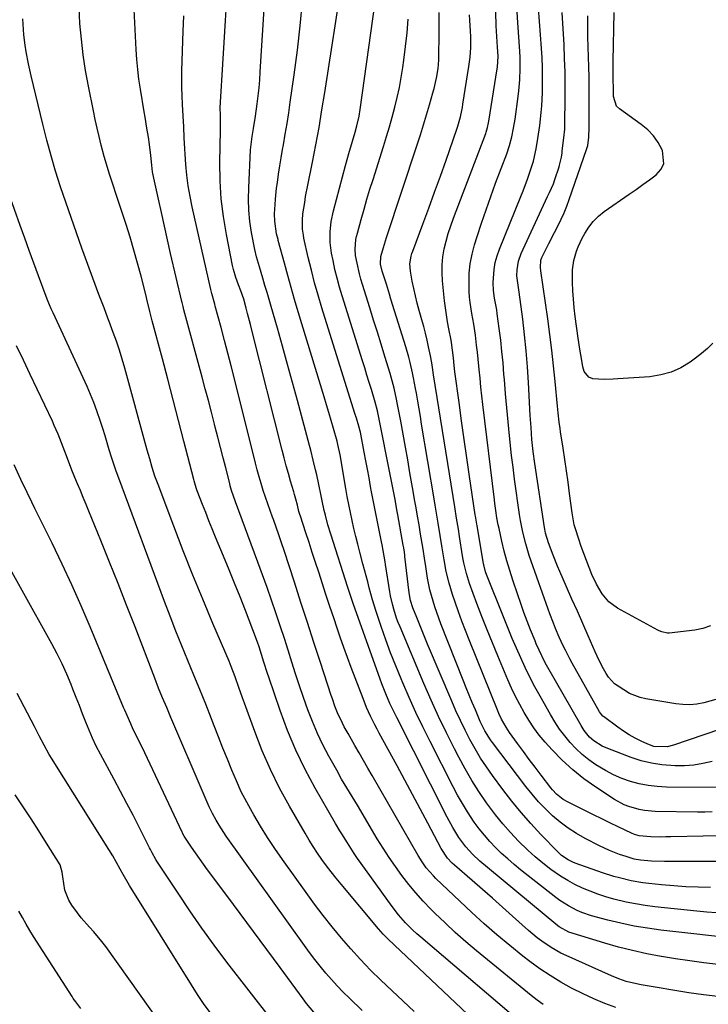
# Model space of a CAD drawing. Units: inches. Extents: x 1889978 to 1895342, y 453771 to 459060.
# Drawn here: x 1890465 to 1890718, y 457914 to 458276 of the extents above; entities that cross this region are included whole.
import ezdxf

# ---------------------------------------------------------------- set-up
doc = ezdxf.new("R2010")
doc.units = ezdxf.units.IN
doc.header["$MEASUREMENT"] = 0
doc.layers.add('7', color=7, linetype='Continuous')
doc.layers.add('8', color=7, linetype='Continuous')

msp = doc.modelspace()

# ---------------------------------------------------------------- linework, layer by layer
at = {"layer": '7', "color": 18}
for points in [[(1890721.66, 457928.92, 1794), (1890716.45, 457929.57, 1794), (1890711.25, 457930.28, 1794), (1890706.06, 457931.07, 1794), (1890700.87, 457931.91, 1794), (1890700.73, 457931.94, 1794), (1890695.5, 457932.93, 1794), (1890690.31, 457934.06, 1794), (1890685.16, 457935.38, 1794), (1890680.05, 457936.85, 1794), (1890666.94, 457940.88, 1794), (1890663.29, 457942.83, 1794), (1890662.83, 457943.2, 1794), (1890637.08, 457964.52, 1794), (1890634.29, 457966.94, 1794), (1890631.61, 457969.47, 1794), (1890629.13, 457972.19, 1794), (1890626.59, 457975.62, 1794), (1890624.3, 457979.24, 1794), (1890622.25, 457983, 1794), (1890603.73, 458019.59, 1794), (1890602.88, 458021.32, 1794), (1890601.25, 458024.81, 1794), (1890599.73, 458028.35, 1794), (1890598.33, 458031.94, 1794), (1890597.66, 458033.75, 1794), (1890587.76, 458061.49, 1794), (1890587.5, 458062.22, 1794), (1890586.5, 458065.15, 1794), (1890586.02, 458066.63, 1794), (1890585.79, 458067.37, 1794), (1890579.58, 458086.87, 1794), (1890578.53, 458090.35, 1794), (1890577.61, 458093.86, 1794), (1890577.19, 458095.63, 1794), (1890576.4, 458099.18, 1794), (1890576.03, 458100.96, 1794), (1890575.17, 458105.16, 1794), (1890574.4, 458108.76, 1794), (1890573.99, 458110.56, 1794), (1890573.1, 458114.13, 1794), (1890572.18, 458117.7, 1794), (1890571.71, 458119.48, 1794), (1890567.29, 458136.01, 1794), (1890565.5, 458142.64, 1794), (1890563.68, 458149.26, 1794), (1890561.83, 458155.88, 1794), (1890559.96, 458162.48, 1794), (1890557.65, 458170.53, 1794), (1890556.91, 458173.11, 1794), (1890556.16, 458175.68, 1794), (1890555.4, 458178.26, 1794), (1890554.63, 458180.83, 1794), (1890553.36, 458185.06, 1794), (1890552.27, 458188.67, 1794), (1890551.64, 458191.42, 1794), (1890550.51, 458197.68, 1794), (1890549.92, 458201.74, 1794), (1890549.52, 458205.81, 1794), (1890549.4, 458209.91, 1794), (1890549.46, 458214.01, 1794), (1890550.16, 458227.97, 1794), (1890550.22, 458228.96, 1794), (1890550.72, 458232.89, 1794), (1890551.22, 458235.82, 1794), (1890551.97, 458240.36, 1794), (1890552.57, 458244.9, 1794), (1890552.92, 458247.82, 1794), (1890553.23, 458250.75, 1794), (1890553.48, 458253.69, 1794), (1890553.69, 458256.63, 1794), (1890556.67, 458304.88, 1794)], [(1890721.13, 457947.92, 1798), (1890717.48, 457948.18, 1798), (1890713.84, 457948.52, 1798), (1890698.49, 457950.16, 1798), (1890694.93, 457950.61, 1798), (1890691.39, 457951.17, 1798), (1890687.88, 457951.88, 1798), (1890683.35, 457952.96, 1798), (1890680.42, 457953.79, 1798), (1890677.53, 457954.73, 1798), (1890674.68, 457955.82, 1798), (1890671.88, 457957.01, 1798), (1890669.14, 457958.36, 1798), (1890666.47, 457959.81, 1798), (1890663.89, 457961.42, 1798), (1890660.34, 457963.88, 1798), (1890657.41, 457966.12, 1798), (1890654.56, 457968.45, 1798), (1890651.83, 457970.92, 1798), (1890648.39, 457974.29, 1798), (1890645.47, 457977.39, 1798), (1890642.66, 457980.58, 1798), (1890640.01, 457983.89, 1798), (1890637.46, 457987.29, 1798), (1890636.69, 457988.36, 1798), (1890633.93, 457992.42, 1798), (1890631.29, 457996.56, 1798), (1890628.83, 458000.8, 1798), (1890626.49, 458005.12, 1798), (1890624.95, 458008.14, 1798), (1890621.99, 458014.05, 1798), (1890619.13, 458020.01, 1798), (1890616.4, 458026.02, 1798), (1890613.75, 458032.08, 1798), (1890604.96, 458052.86, 1798), (1890604.31, 458054.47, 1798), (1890603.7, 458056.1, 1798), (1890602.65, 458059.41, 1798), (1890602.15, 458061.28, 1798), (1890601.49, 458064.29, 1798), (1890601.22, 458065.81, 1798), (1890599.67, 458075.75, 1798), (1890599.51, 458076.8, 1798), (1890598.78, 458080.96, 1798), (1890598.39, 458083.03, 1798), (1890598.18, 458084.07, 1798), (1890596.17, 458093.87, 1798), (1890595.32, 458098.18, 1798), (1890594.52, 458102.5, 1798), (1890594.17, 458104.47, 1798), (1890593.6, 458107.62, 1798), (1890593.02, 458110.76, 1798), (1890592.43, 458113.9, 1798), (1890591.83, 458117.04, 1798), (1890590.41, 458124.42, 1798), (1890590.36, 458124.69, 1798), (1890589.9, 458126.52, 1798), (1890588.98, 458129.49, 1798), (1890588.44, 458131.22, 1798), (1890576.28, 458170.06, 1798), (1890574.91, 458174.62, 1798), (1890573.62, 458179.2, 1798), (1890572.43, 458183.81, 1798), (1890571.32, 458188.45, 1798), (1890569.71, 458195.54, 1798), (1890569.49, 458196.64, 1798), (1890569.2, 458198.87, 1798), (1890569.13, 458202.24, 1798), (1890569.35, 458204.47, 1798), (1890569.99, 458208.67, 1798), (1890570.34, 458210.81, 1798), (1890571.14, 458215.07, 1798), (1890572.84, 458223.52, 1798), (1890574.07, 458229.87, 1798), (1890575.24, 458236.24, 1798), (1890576.33, 458242.62, 1798), (1890577.36, 458249.01, 1798), (1890583.81, 458291, 1798)], [(1890721.51, 457917.27, 1792), (1890716.24, 457917.85, 1792), (1890710.98, 457918.6, 1792), (1890693.44, 457921.51, 1792), (1890690.64, 457922.06, 1792), (1890687.88, 457922.78, 1792), (1890685.18, 457923.68, 1792), (1890682.55, 457924.76, 1792), (1890665.88, 457932.21, 1792), (1890664.01, 457933.11, 1792), (1890660.4, 457935.14, 1792), (1890656.97, 457937.49, 1792), (1890655.32, 457938.74, 1792), (1890652.14, 457941.42, 1792), (1890646.19, 457946.76, 1792), (1890642.53, 457950.04, 1792), (1890638.86, 457953.3, 1792), (1890635.16, 457956.54, 1792), (1890631.46, 457959.76, 1792), (1890624.96, 457965.39, 1792), (1890624.05, 457966.21, 1792), (1890622.32, 457967.96, 1792), (1890620.02, 457971.57, 1792), (1890615.14, 457980.87, 1792), (1890612.36, 457986.15, 1792), (1890609.56, 457991.42, 1792), (1890606.73, 457996.67, 1792), (1890603.88, 458001.91, 1792), (1890597.35, 458013.84, 1792), (1890596.52, 458015.39, 1792), (1890595.71, 458016.94, 1792), (1890594.14, 458020.09, 1792), (1890592.69, 458023.29, 1792), (1890591.38, 458026.54, 1792), (1890587.09, 458037.96, 1792), (1890585.71, 458041.66, 1792), (1890584.37, 458045.37, 1792), (1890583.06, 458049.1, 1792), (1890581.78, 458052.83, 1792), (1890580.75, 458055.87, 1792), (1890579.26, 458060.31, 1792), (1890578.53, 458062.54, 1792), (1890577.8, 458064.77, 1792), (1890575.13, 458072.96, 1792), (1890573.96, 458076.58, 1792), (1890572.77, 458080.19, 1792), (1890571.59, 458083.81, 1792), (1890570.4, 458087.43, 1792), (1890568.4, 458093.51, 1792), (1890568.21, 458094.09, 1792), (1890567.88, 458095.25, 1792), (1890567.29, 458097.59, 1792), (1890566.75, 458099.72, 1792), (1890566.26, 458101.52, 1792), (1890566, 458102.42, 1792), (1890564.82, 458106.33, 1792), (1890563.99, 458109.18, 1792), (1890563.18, 458112.04, 1792), (1890562.41, 458114.91, 1792), (1890561.67, 458117.79, 1792), (1890550.62, 458161.84, 1792), (1890550.11, 458163.86, 1792), (1890549.06, 458167.89, 1792), (1890548.51, 458169.91, 1792), (1890547.62, 458173.15, 1792), (1890546.58, 458176.19, 1792), (1890545.73, 458178.44, 1792), (1890544.71, 458181.18, 1792), (1890543.87, 458184.08, 1792), (1890543.54, 458185.55, 1792), (1890541.26, 458196.95, 1792), (1890540.17, 458203.49, 1792), (1890539.37, 458210.06, 1792), (1890538.98, 458216.66, 1792), (1890538.88, 458223.29, 1792), (1890539.08, 458235.22, 1792), (1890539.11, 458237.97, 1792), (1890539.04, 458240.71, 1792), (1890538.98, 458243.43, 1792), (1890539.05, 458245.47, 1792), (1890539.9, 458259.44, 1792), (1890540.39, 458267.44, 1792), (1890540.88, 458275.44, 1792), (1890541.37, 458283.45, 1792)], [(1890722.14, 458015.23, 1812), (1890705.34, 458009.42, 1812), (1890702.98, 458008.84, 1812), (1890698.13, 458009.03, 1812), (1890695.83, 458009.84, 1812), (1890693.49, 458010.93, 1812), (1890691.24, 458012.06, 1812), (1890689.04, 458013.28, 1812), (1890686.93, 458014.64, 1812), (1890684.86, 458016.08, 1812), (1890679.6, 458019.99, 1812), (1890679.39, 458020.17, 1812), (1890678.48, 458021.2, 1812), (1890678.19, 458021.68, 1812), (1890668.14, 458039.63, 1812), (1890667.29, 458041.18, 1812), (1890665.66, 458044.32, 1812), (1890664.87, 458045.9, 1812), (1890663.38, 458049.1, 1812), (1890661.99, 458052.35, 1812), (1890661.24, 458054.21, 1812), (1890659.91, 458057.66, 1812), (1890659.28, 458059.39, 1812), (1890653.02, 458076.99, 1812), (1890652.31, 458079.09, 1812), (1890651.06, 458083.33, 1812), (1890650.02, 458087.63, 1812), (1890649.18, 458091.98, 1812), (1890648.82, 458094.16, 1812), (1890648.17, 458098.45, 1812), (1890647.55, 458102.79, 1812), (1890646.96, 458107.13, 1812), (1890646.42, 458111.48, 1812), (1890645.92, 458115.84, 1812), (1890645.15, 458122.97, 1812), (1890644.62, 458128.13, 1812), (1890644.12, 458133.3, 1812), (1890643.67, 458138.47, 1812), (1890643.25, 458143.64, 1812), (1890643.1, 458145.58, 1812), (1890642.75, 458149.78, 1812), (1890642.35, 458153.98, 1812), (1890641.89, 458158.17, 1812), (1890641.37, 458162.36, 1812), (1890640.66, 458167.85, 1812), (1890640.46, 458169.28, 1812), (1890639.68, 458173.55, 1812), (1890639.26, 458176.4, 1812), (1890639.19, 458179.27, 1812), (1890639.51, 458184.12, 1812), (1890639.91, 458186.64, 1812), (1890640.58, 458189.11, 1812), (1890641.42, 458191.54, 1812), (1890649.24, 458210.83, 1812), (1890650.09, 458212.97, 1812), (1890651.74, 458217.28, 1812), (1890653.25, 458221.64, 1812), (1890653.9, 458223.85, 1812), (1890654.89, 458228.35, 1812), (1890655.55, 458232.19, 1812), (1890656.24, 458236.96, 1812), (1890656.78, 458241.75, 1812), (1890656.98, 458244.15, 1812), (1890657.19, 458248.96, 1812), (1890657.23, 458251.21, 1812), (1890657.25, 458254.74, 1812), (1890657.21, 458258.27, 1812), (1890657.07, 458261.8, 1812), (1890656.86, 458265.32, 1812), (1890655.43, 458285.03, 1812)], [(1890653.26, 457904.3, 1786), (1890612.54, 457938.96, 1786), (1890611.1, 457940.24, 1786), (1890609.68, 457941.54, 1786), (1890606.97, 457944.26, 1786), (1890604.42, 457947.15, 1786), (1890602.07, 457950.19, 1786), (1890590.68, 457966.03, 1786), (1890589.37, 457967.88, 1786), (1890588.09, 457969.76, 1786), (1890585.64, 457973.58, 1786), (1890583.58, 457976.91, 1786), (1890582.92, 457977.98, 1786), (1890581.3, 457980.66, 1786), (1890573.88, 457993.64, 1786), (1890570.18, 458000.58, 1786), (1890566.74, 458007.64, 1786), (1890563.71, 458014.88, 1786), (1890560.95, 458022.24, 1786), (1890556.78, 458034.38, 1786), (1890556.32, 458035.77, 1786), (1890555.02, 458039.96, 1786), (1890554.17, 458042.76, 1786), (1890553.25, 458045.54, 1786), (1890552.63, 458047.32, 1786), (1890550.96, 458051.82, 1786), (1890548.22, 458058.87, 1786), (1890546.26, 458063.88, 1786), (1890544.27, 458068.88, 1786), (1890542.24, 458073.86, 1786), (1890540.2, 458078.84, 1786), (1890537.28, 458085.86, 1786), (1890536.05, 458088.85, 1786), (1890534.84, 458091.84, 1786), (1890533.66, 458094.84, 1786), (1890532.49, 458097.84, 1786), (1890530.57, 458102.84, 1786), (1890530.19, 458103.87, 1786), (1890529.41, 458106.5, 1786), (1890529.27, 458107.04, 1786), (1890525.67, 458121.11, 1786), (1890523.73, 458128.67, 1786), (1890521.77, 458136.23, 1786), (1890519.79, 458143.79, 1786), (1890517.79, 458151.34, 1786), (1890514.08, 458165.29, 1786), (1890513.2, 458168.69, 1786), (1890512.07, 458173.22, 1786), (1890511.79, 458174.35, 1786), (1890509.94, 458181.66, 1786), (1890508.69, 458186.43, 1786), (1890507.36, 458191.18, 1786), (1890505.94, 458195.91, 1786), (1890504.46, 458200.61, 1786), (1890500.97, 458211.29, 1786), (1890499.64, 458215.37, 1786), (1890498.3, 458219.45, 1786), (1890497.66, 458221.49, 1786), (1890496.45, 458225.61, 1786), (1890495.35, 458229.76, 1786), (1890494.57, 458232.87, 1786), (1890493.82, 458236, 1786), (1890493.12, 458239.14, 1786), (1890492.46, 458242.29, 1786), (1890490.63, 458251.34, 1786), (1890489.6, 458257.07, 1786), (1890488.71, 458262.81, 1786), (1890488.05, 458268.58, 1786), (1890487.54, 458274.38, 1786), (1890487.25, 458280.19, 1786)], [(1890657.45, 457914.3, 1788), (1890655.23, 457915.93, 1788), (1890653.06, 457917.62, 1788), (1890633.01, 457934, 1788), (1890629.08, 457937.31, 1788), (1890625.23, 457940.7, 1788), (1890621.47, 457944.2, 1788), (1890617.79, 457947.77, 1788), (1890616.29, 457949.27, 1788), (1890613.47, 457952.21, 1788), (1890610.74, 457955.23, 1788), (1890608.14, 457958.37, 1788), (1890605.64, 457961.58, 1788), (1890603.25, 457964.89, 1788), (1890600.93, 457968.24, 1788), (1890598.72, 457971.67, 1788), (1890596.59, 457975.14, 1788), (1890589.3, 457987.44, 1788), (1890587.39, 457990.64, 1788), (1890585.46, 457993.83, 1788), (1890583.55, 457997.03, 1788), (1890581.72, 458000.27, 1788), (1890578.84, 458005.47, 1788), (1890576.67, 458009.61, 1788), (1890574.64, 458013.81, 1788), (1890572.81, 458018.11, 1788), (1890571.11, 458022.46, 1788), (1890569.51, 458027.01, 1788), (1890568.04, 458031.31, 1788), (1890566.63, 458035.63, 1788), (1890565.27, 458039.96, 1788), (1890563.92, 458044.31, 1788), (1890562.54, 458048.64, 1788), (1890561.13, 458052.96, 1788), (1890559.69, 458057.27, 1788), (1890559.43, 458058.02, 1788), (1890557.82, 458062.69, 1788), (1890556.19, 458067.36, 1788), (1890554.51, 458072.01, 1788), (1890552.81, 458076.65, 1788), (1890544.57, 458098.85, 1788), (1890543.18, 458102.95, 1788), (1890542.7, 458104.62, 1788), (1890542.48, 458105.46, 1788), (1890541.01, 458111.26, 1788), (1890540.06, 458114.99, 1788), (1890539.11, 458118.73, 1788), (1890538.15, 458122.47, 1788), (1890537.19, 458126.2, 1788), (1890536.9, 458127.36, 1788), (1890535.78, 458131.67, 1788), (1890534.65, 458135.97, 1788), (1890533.51, 458140.28, 1788), (1890532.35, 458144.58, 1788), (1890525.66, 458169.31, 1788), (1890525.36, 458170.44, 1788), (1890524.99, 458171.97, 1788), (1890524.9, 458172.35, 1788), (1890520.81, 458189.98, 1788), (1890519.66, 458194.96, 1788), (1890518.53, 458199.95, 1788), (1890517.42, 458204.94, 1788), (1890516.32, 458209.93, 1788), (1890514.65, 458217.58, 1788), (1890514.2, 458219.94, 1788), (1890513.85, 458222.32, 1788), (1890513.48, 458225.91, 1788), (1890513.08, 458229.99, 1788), (1890512.69, 458232.6, 1788), (1890512.11, 458235.99, 1788), (1890511.43, 458239.99, 1788), (1890511.1, 458242, 1788), (1890509.73, 458250.29, 1788), (1890509.19, 458253.9, 1788), (1890508.74, 458257.52, 1788), (1890508.42, 458261.16, 1788), (1890508.18, 458264.81, 1788), (1890507.35, 458281.97, 1788)], [(1890730.23, 457938.31, 1796), (1890700.7, 457941.62, 1796), (1890695.78, 457942.28, 1796), (1890690.88, 457943.08, 1796), (1890686.03, 457944.1, 1796), (1890681.2, 457945.27, 1796), (1890675.15, 457946.87, 1796), (1890671.67, 457948.01, 1796), (1890669.98, 457948.74, 1796), (1890666.73, 457950.45, 1796), (1890663.65, 457952.46, 1796), (1890662.18, 457953.56, 1796), (1890649.18, 457963.77, 1796), (1890646.81, 457965.7, 1796), (1890644.48, 457967.69, 1796), (1890642.23, 457969.76, 1796), (1890640.03, 457971.88, 1796), (1890637.93, 457974.1, 1796), (1890635.91, 457976.39, 1796), (1890634.02, 457978.79, 1796), (1890632.21, 457981.25, 1796), (1890629.71, 457984.99, 1796), (1890627.83, 457988, 1796), (1890626.08, 457991.07, 1796), (1890624.42, 457994.19, 1796), (1890615.96, 458010.87, 1796), (1890613.33, 458016.18, 1796), (1890610.77, 458021.52, 1796), (1890608.33, 458026.92, 1796), (1890605.95, 458032.35, 1796), (1890605.35, 458033.77, 1796), (1890603.39, 458038.54, 1796), (1890601.51, 458043.34, 1796), (1890599.75, 458048.18, 1796), (1890598.06, 458053.05, 1796), (1890596.24, 458058.55, 1796), (1890594.89, 458062.87, 1796), (1890593.67, 458067.23, 1796), (1890593.1, 458069.42, 1796), (1890591.95, 458073.8, 1796), (1890591.37, 458075.99, 1796), (1890590.24, 458080.3, 1796), (1890589.49, 458083.2, 1796), (1890588.76, 458086.11, 1796), (1890588.06, 458089.02, 1796), (1890587.39, 458091.94, 1796), (1890586.75, 458094.87, 1796), (1890586.14, 458097.8, 1796), (1890585.59, 458100.75, 1796), (1890585.06, 458103.7, 1796), (1890582.95, 458116.05, 1796), (1890582.18, 458119.81, 1796), (1890582.02, 458120.43, 1796), (1890581.85, 458121.04, 1796), (1890580.53, 458125.68, 1796), (1890579.68, 458128.6, 1796), (1890578.82, 458131.53, 1796), (1890577.96, 458134.45, 1796), (1890577.08, 458137.37, 1796), (1890567.61, 458168.58, 1796), (1890566.29, 458173.02, 1796), (1890565, 458177.47, 1796), (1890563.75, 458181.93, 1796), (1890562.53, 458186.39, 1796), (1890560.3, 458194.74, 1796), (1890560.22, 458195.04, 1796), (1890559.7, 458197.17, 1796), (1890559, 458201.82, 1796), (1890558.95, 458204.48, 1796), (1890559.1, 458207.88, 1796), (1890559.24, 458209.9, 1796), (1890559.69, 458213.93, 1796), (1890559.97, 458216, 1796), (1890560.41, 458219.03, 1796), (1890560.87, 458222.07, 1796), (1890561.37, 458225.1, 1796), (1890561.89, 458228.12, 1796), (1890562.2, 458229.85, 1796), (1890562.88, 458233.75, 1796), (1890563.53, 458237.64, 1796), (1890564.13, 458241.54, 1796), (1890564.71, 458245.45, 1796), (1890566.14, 458255.56, 1796), (1890567.32, 458264.53, 1796), (1890568.35, 458273.52, 1796), (1890569.19, 458282.53, 1796)], [(1890721.26, 457993.93, 1808), (1890702.7, 457994.09, 1808), (1890699.35, 457994.27, 1808), (1890696.02, 457994.64, 1808), (1890692.74, 457995.3, 1808), (1890689.5, 457996.15, 1808), (1890686.33, 457997.28, 1808), (1890683.25, 457998.58, 1808), (1890680.29, 458000.14, 1808), (1890676.76, 458002.3, 1808), (1890674.22, 458004.12, 1808), (1890671.79, 458006.08, 1808), (1890669.52, 458008.21, 1808), (1890667.37, 458010.48, 1808), (1890665.37, 458012.9, 1808), (1890663.49, 458015.39, 1808), (1890661.76, 458017.99, 1808), (1890660.14, 458020.67, 1808), (1890656.32, 458027.49, 1808), (1890654.45, 458030.93, 1808), (1890652.64, 458034.41, 1808), (1890650.92, 458037.93, 1808), (1890649.28, 458041.49, 1808), (1890647.7, 458045.08, 1808), (1890646.15, 458048.68, 1808), (1890644.65, 458052.31, 1808), (1890643.17, 458055.94, 1808), (1890636.5, 458072.68, 1808), (1890636.35, 458073.09, 1808), (1890635.65, 458075.63, 1808), (1890635.57, 458076.06, 1808), (1890633.23, 458090.1, 1808), (1890633.15, 458090.59, 1808), (1890632.9, 458092.06, 1808), (1890632.67, 458093.53, 1808), (1890632.59, 458094.02, 1808), (1890630.44, 458108.15, 1808), (1890629.43, 458114.92, 1808), (1890628.45, 458121.69, 1808), (1890627.51, 458128.47, 1808), (1890626.6, 458135.25, 1808), (1890625.13, 458146.48, 1808), (1890624.84, 458148.82, 1808), (1890624.55, 458151.62, 1808), (1890624.25, 458154.42, 1808), (1890623.87, 458157.22, 1808), (1890623.71, 458158.14, 1808), (1890622.87, 458162.32, 1808), (1890622.39, 458164.87, 1808), (1890621.96, 458167.43, 1808), (1890621.6, 458170, 1808), (1890621.3, 458172.58, 1808), (1890620.55, 458179.92, 1808), (1890620.39, 458182.86, 1808), (1890620.41, 458185.79, 1808), (1890620.71, 458188.7, 1808), (1890621.2, 458191.6, 1808), (1890621.89, 458194.48, 1808), (1890622.67, 458197.33, 1808), (1890623.57, 458200.14, 1808), (1890624.56, 458202.93, 1808), (1890636.39, 458233.95, 1808), (1890636.59, 458234.51, 1808), (1890637.1, 458236.21, 1808), (1890637.48, 458237.94, 1808), (1890637.58, 458238.53, 1808), (1890640.66, 458257.74, 1808), (1890640.75, 458258.4, 1808), (1890640.94, 458262.36, 1808), (1890640.74, 458265.67, 1808), (1890640.51, 458269.57, 1808), (1890640.29, 458273.48, 1808), (1890640.22, 458274.78, 1808), (1890639.94, 458279.96, 1808)], [(1890638.81, 457902.18, 1784), (1890600.58, 457938.32, 1784), (1890598.75, 457940.15, 1784), (1890597.04, 457942.07, 1784), (1890583.32, 457958.47, 1784), (1890581.51, 457960.68, 1784), (1890579.73, 457962.92, 1784), (1890578.01, 457965.2, 1784), (1890576.32, 457967.51, 1784), (1890574.69, 457969.86, 1784), (1890573.1, 457972.23, 1784), (1890571.59, 457974.66, 1784), (1890570.12, 457977.11, 1784), (1890564.37, 457987.07, 1784), (1890560.76, 457993.72, 1784), (1890557.4, 458000.49, 1784), (1890554.41, 458007.42, 1784), (1890551.66, 458014.47, 1784), (1890547.92, 458024.87, 1784), (1890547.23, 458026.8, 1784), (1890545.86, 458030.68, 1784), (1890544.49, 458034.56, 1784), (1890543.01, 458038.39, 1784), (1890542.23, 458040.29, 1784), (1890536.33, 458054.18, 1784), (1890532.62, 458063.04, 1784), (1890528.99, 458071.93, 1784), (1890525.46, 458080.86, 1784), (1890522, 458089.81, 1784), (1890516.17, 458105.16, 1784), (1890515.06, 458108.26, 1784), (1890514.06, 458111.39, 1784), (1890513.13, 458114.55, 1784), (1890512.68, 458116.13, 1784), (1890512.24, 458117.72, 1784), (1890503.97, 458147.8, 1784), (1890503.01, 458151.13, 1784), (1890501.99, 458154.44, 1784), (1890500.89, 458157.72, 1784), (1890499.74, 458160.99, 1784), (1890498.26, 458165.01, 1784), (1890497.8, 458166.25, 1784), (1890496.37, 458169.95, 1784), (1890495.41, 458172.42, 1784), (1890494.48, 458174.9, 1784), (1890488.27, 458191.89, 1784), (1890486.25, 458197.5, 1784), (1890484.26, 458203.13, 1784), (1890482.33, 458208.77, 1784), (1890480.42, 458214.43, 1784), (1890478.62, 458220.12, 1784), (1890476.92, 458225.83, 1784), (1890475.36, 458231.59, 1784), (1890473.9, 458237.37, 1784), (1890469.64, 458255.21, 1784), (1890469.14, 458257.38, 1784), (1890468.67, 458259.55, 1784), (1890467.82, 458263.92, 1784), (1890467.41, 458266.38, 1784), (1890466.94, 458270.26, 1784), (1890466.69, 458274.16, 1784), (1890466.62, 458276.12, 1784)], [(1890730.21, 457966.81, 1802), (1890701.97, 457966.72, 1802), (1890697.19, 457966.88, 1802), (1890693.2, 457967.25, 1802), (1890690.89, 457967.68, 1802), (1890687.87, 457968.55, 1802), (1890685.54, 457969.35, 1802), (1890681.78, 457970.79, 1802), (1890679.94, 457971.62, 1802), (1890678.13, 457972.5, 1802), (1890672.88, 457975.2, 1802), (1890669.71, 457977, 1802), (1890666.64, 457978.96, 1802), (1890663.75, 457981.16, 1802), (1890660.96, 457983.52, 1802), (1890658.34, 457986.07, 1802), (1890655.81, 457988.71, 1802), (1890653.42, 457991.47, 1802), (1890651.13, 457994.33, 1802), (1890638.9, 458010.43, 1802), (1890638.15, 458011.46, 1802), (1890636.11, 458014.71, 1802), (1890634.4, 458018.14, 1802), (1890632.61, 458022.38, 1802), (1890631.48, 458025.1, 1802), (1890630.37, 458027.82, 1802), (1890629.27, 458030.55, 1802), (1890628.17, 458033.28, 1802), (1890619.94, 458054.04, 1802), (1890619.16, 458056.08, 1802), (1890617.72, 458060.21, 1802), (1890617.06, 458062.3, 1802), (1890615.93, 458066.53, 1802), (1890615.09, 458070.82, 1802), (1890614.26, 458075.9, 1802), (1890614.04, 458077.28, 1802), (1890613.41, 458081.42, 1802), (1890612.76, 458085.56, 1802), (1890612.53, 458086.94, 1802), (1890611.93, 458090.38, 1802), (1890611.39, 458093.47, 1802), (1890610.85, 458096.56, 1802), (1890610.31, 458099.66, 1802), (1890609.77, 458102.75, 1802), (1890608.62, 458109.4, 1802), (1890607.79, 458114.15, 1802), (1890606.95, 458118.9, 1802), (1890606.08, 458123.64, 1802), (1890605.21, 458128.38, 1802), (1890603.95, 458135.12, 1802), (1890603.69, 458136.49, 1802), (1890602.8, 458140.56, 1802), (1890602.11, 458143.26, 1802), (1890601.34, 458145.93, 1802), (1890599.41, 458152.18, 1802), (1890598.04, 458156.63, 1802), (1890596.66, 458161.08, 1802), (1890595.28, 458165.53, 1802), (1890593.88, 458169.98, 1802), (1890591.17, 458178.62, 1802), (1890590.6, 458180.56, 1802), (1890590.07, 458182.5, 1802), (1890589.18, 458186.43, 1802), (1890588.67, 458189.24, 1802), (1890588.51, 458191.57, 1802), (1890588.8, 458195.08, 1802), (1890589.02, 458196.23, 1802), (1890589.3, 458197.38, 1802), (1890590.71, 458202.48, 1802), (1890591.75, 458206.16, 1802), (1890592.82, 458209.84, 1802), (1890593.93, 458213.5, 1802), (1890595.07, 458217.15, 1802), (1890598.93, 458229.27, 1802), (1890600.04, 458232.84, 1802), (1890601.1, 458236.41, 1802), (1890602.11, 458240, 1802), (1890603.07, 458243.6, 1802), (1890603.95, 458247.22, 1802), (1890604.75, 458250.86, 1802), (1890605.42, 458254.53, 1802), (1890606.01, 458258.21, 1802), (1890606.39, 458260.85, 1802), (1890607.03, 458265.88, 1802), (1890607.57, 458270.91, 1802), (1890607.96, 458275.95, 1802)], [(1890728.04, 457976.31, 1804), (1890704.32, 457975.79, 1804), (1890702.49, 457975.77, 1804), (1890700.65, 457975.76, 1804), (1890696.98, 457975.84, 1804), (1890692.72, 457976.16, 1804), (1890690.98, 457976.68, 1804), (1890689.86, 457977.15, 1804), (1890684.95, 457979.51, 1804), (1890681.95, 457980.96, 1804), (1890678.95, 457982.42, 1804), (1890675.95, 457983.89, 1804), (1890672.96, 457985.36, 1804), (1890666.63, 457988.49, 1804), (1890664.82, 457989.54, 1804), (1890662.39, 457991.53, 1804), (1890660.95, 457993.05, 1804), (1890660.29, 457993.87, 1804), (1890656.76, 457998.46, 1804), (1890654.56, 458001.35, 1804), (1890652.37, 458004.26, 1804), (1890650.22, 458007.18, 1804), (1890648.08, 458010.12, 1804), (1890645.16, 458014.17, 1804), (1890643.9, 458016.05, 1804), (1890642.23, 458019, 1804), (1890641.26, 458021.04, 1804), (1890640.82, 458022.08, 1804), (1890630.3, 458048.14, 1804), (1890628.95, 458051.56, 1804), (1890627.64, 458055, 1804), (1890626.39, 458058.46, 1804), (1890625.18, 458061.94, 1804), (1890624.22, 458064.75, 1804), (1890623.55, 458066.84, 1804), (1890622.94, 458068.94, 1804), (1890621.93, 458073.21, 1804), (1890621.11, 458077.52, 1804), (1890620.39, 458081.86, 1804), (1890619.66, 458086.48, 1804), (1890618.92, 458090.93, 1804), (1890618.17, 458095.39, 1804), (1890617.8, 458097.62, 1804), (1890617.43, 458099.84, 1804), (1890612.9, 458127.28, 1804), (1890612.43, 458130.12, 1804), (1890611.95, 458132.95, 1804), (1890611.47, 458135.79, 1804), (1890610.97, 458138.62, 1804), (1890610.66, 458140.43, 1804), (1890609.93, 458144.27, 1804), (1890609.52, 458146.18, 1804), (1890608.63, 458149.99, 1804), (1890608.14, 458151.88, 1804), (1890607.05, 458155.64, 1804), (1890601.64, 458173.24, 1804), (1890601.07, 458175.05, 1804), (1890599.94, 458178.69, 1804), (1890599.37, 458180.5, 1804), (1890598.45, 458183.48, 1804), (1890597.85, 458186.04, 1804), (1890597.92, 458188.81, 1804), (1890598.86, 458192.14, 1804), (1890600.01, 458195.83, 1804), (1890611.27, 458229.79, 1804), (1890612.46, 458233.45, 1804), (1890613.61, 458237.13, 1804), (1890614.71, 458240.82, 1804), (1890615.78, 458244.52, 1804), (1890617.04, 458248.96, 1804), (1890617.43, 458250.45, 1804), (1890618.43, 458254.96, 1804), (1890618.97, 458258, 1804), (1890619.09, 458259.19, 1804), (1890619.13, 458259.99, 1804), (1890619.14, 458260.39, 1804), (1890619.29, 458272.11, 1804), (1890619.31, 458278.37, 1804)], [(1890719.46, 457984.96, 1806), (1890716.79, 457984.92, 1806), (1890714.11, 457984.92, 1806), (1890698.61, 457985.16, 1806), (1890694.69, 457985.47, 1806), (1890692.75, 457985.83, 1806), (1890688.96, 457986.91, 1806), (1890687.14, 457987.63, 1806), (1890683.7, 457989.53, 1806), (1890676.74, 457994.09, 1806), (1890672.45, 457997.15, 1806), (1890668.33, 458000.41, 1806), (1890664.48, 458003.97, 1806), (1890660.8, 458007.74, 1806), (1890658.2, 458010.62, 1806), (1890656.05, 458013.18, 1806), (1890654.02, 458015.82, 1806), (1890652.17, 458018.59, 1806), (1890650.45, 458021.45, 1806), (1890648.86, 458024.4, 1806), (1890647.34, 458027.38, 1806), (1890645.92, 458030.41, 1806), (1890644.57, 458033.47, 1806), (1890640.84, 458042.28, 1806), (1890638.85, 458047.06, 1806), (1890636.9, 458051.86, 1806), (1890635.02, 458056.68, 1806), (1890633.19, 458061.52, 1806), (1890630.5, 458068.76, 1806), (1890629.3, 458072.52, 1806), (1890628.41, 458076.37, 1806), (1890628.16, 458077.66, 1806), (1890627.94, 458078.96, 1806), (1890626.8, 458086.06, 1806), (1890626.36, 458088.78, 1806), (1890625.69, 458092.85, 1806), (1890625.02, 458096.93, 1806), (1890617.3, 458145.46, 1806), (1890617.02, 458147.19, 1806), (1890616.6, 458149.78, 1806), (1890616.1, 458152.37, 1806), (1890615.42, 458155.67, 1806), (1890614.87, 458158.18, 1806), (1890614.28, 458160.68, 1806), (1890613.65, 458163.16, 1806), (1890612.98, 458165.64, 1806), (1890612, 458169.08, 1806), (1890611.29, 458171.75, 1806), (1890610.62, 458174.43, 1806), (1890610.01, 458177.13, 1806), (1890609.45, 458179.84, 1806), (1890608.76, 458183.41, 1806), (1890608.59, 458186.21, 1806), (1890609.07, 458188.99, 1806), (1890609.33, 458189.9, 1806), (1890609.64, 458190.79, 1806), (1890613.36, 458200.72, 1806), (1890615.53, 458206.59, 1806), (1890617.67, 458212.46, 1806), (1890619.76, 458218.35, 1806), (1890621.83, 458224.25, 1806), (1890625.75, 458235.62, 1806), (1890626.12, 458236.73, 1806), (1890627.1, 458240.12, 1806), (1890627.63, 458242.42, 1806), (1890627.85, 458243.57, 1806), (1890628.05, 458244.73, 1806), (1890630.21, 458258.54, 1806), (1890630.66, 458262.07, 1806), (1890630.9, 458265.62, 1806), (1890630.88, 458269.61, 1806), (1890630.82, 458271.6, 1806), (1890630.62, 458275.59, 1806), (1890630.48, 458277.58, 1806)], [(1890720.87, 458026.21, 1814), (1890716.39, 458025.06, 1814), (1890713.84, 458024.58, 1814), (1890711.28, 458024.31, 1814), (1890708.71, 458024.36, 1814), (1890706.13, 458024.62, 1814), (1890695.2, 458026.43, 1814), (1890693.09, 458026.92, 1814), (1890689.11, 458028.48, 1814), (1890684.94, 458031.07, 1814), (1890683.65, 458032.04, 1814), (1890681.49, 458034.43, 1814), (1890680.61, 458035.79, 1814), (1890679.67, 458037.45, 1814), (1890678.02, 458040.56, 1814), (1890676.52, 458043.75, 1814), (1890673.98, 458049.56, 1814), (1890672, 458054.08, 1814), (1890670.02, 458058.6, 1814), (1890668.04, 458063.12, 1814), (1890666.05, 458067.64, 1814), (1890663.58, 458073.27, 1814), (1890662.75, 458075.23, 1814), (1890661.14, 458079.17, 1814), (1890659.39, 458083.76, 1814), (1890658.38, 458087.27, 1814), (1890658.1, 458088.71, 1814), (1890657.98, 458089.43, 1814), (1890654.42, 458112.9, 1814), (1890653.83, 458117.27, 1814), (1890653.37, 458121.67, 1814), (1890653.02, 458126.07, 1814), (1890652.75, 458130.48, 1814), (1890652.12, 458142.55, 1814), (1890651.75, 458148.39, 1814), (1890651.28, 458154.22, 1814), (1890650.68, 458160.04, 1814), (1890649.98, 458165.84, 1814), (1890648.67, 458175.71, 1814), (1890648.55, 458176.57, 1814), (1890648.25, 458178.3, 1814), (1890647.8, 458181.74, 1814), (1890647.91, 458184.01, 1814), (1890648.4, 458187.07, 1814), (1890649.44, 458190, 1814), (1890659.06, 458210.82, 1814), (1890659.78, 458212.38, 1814), (1890661.22, 458215.51, 1814), (1890661.81, 458217.13, 1814), (1890663.3, 458221.7, 1814), (1890663.52, 458222.42, 1814), (1890664.18, 458225.36, 1814), (1890664.4, 458226.86, 1814), (1890664.5, 458227.6, 1814), (1890665.06, 458232.37, 1814), (1890665.38, 458235.63, 1814), (1890665.46, 458237.27, 1814), (1890665.48, 458238.08, 1814), (1890665.59, 458246.49, 1814), (1890665.59, 458251.51, 1814), (1890665.53, 458256.53, 1814), (1890665.36, 458261.55, 1814), (1890665.13, 458266.56, 1814), (1890664.44, 458278.42, 1814)], [(1890718.88, 458053.23, 1816), (1890716.07, 458052.27, 1816), (1890713.1, 458051.66, 1816), (1890703.66, 458050.64, 1816), (1890703.12, 458050.62, 1816), (1890701.02, 458051.03, 1816), (1890700.02, 458051.46, 1816), (1890699.53, 458051.71, 1816), (1890684.75, 458059.75, 1816), (1890681.57, 458062.04, 1816), (1890679.08, 458065.06, 1816), (1890677.08, 458068.53, 1816), (1890675.39, 458072.16, 1816), (1890674.36, 458074.63, 1816), (1890673.33, 458077.21, 1816), (1890672.34, 458079.8, 1816), (1890671.42, 458082.42, 1816), (1890670.54, 458085.06, 1816), (1890669.31, 458088.93, 1816), (1890668.9, 458090.37, 1816), (1890668.44, 458092.56, 1816), (1890668.21, 458094.04, 1816), (1890668.1, 458094.79, 1816), (1890667.19, 458101.84, 1816), (1890666.63, 458106.01, 1816), (1890666.06, 458110.18, 1816), (1890665.45, 458114.34, 1816), (1890664.82, 458118.5, 1816), (1890663.89, 458124.48, 1816), (1890663.71, 458125.65, 1816), (1890663.38, 458127.99, 1816), (1890662.95, 458131.5, 1816), (1890662.71, 458133.85, 1816), (1890661.88, 458143, 1816), (1890661.31, 458148.74, 1816), (1890660.69, 458154.48, 1816), (1890659.97, 458160.21, 1816), (1890659.2, 458165.93, 1816), (1890656.68, 458183.55, 1816), (1890656.46, 458184.75, 1816), (1890656.58, 458187.51, 1816), (1890656.97, 458188.52, 1816), (1890658.52, 458191.6, 1816), (1890659.55, 458193.63, 1816), (1890661.63, 458197.67, 1816), (1890662.98, 458200.25, 1816), (1890664.13, 458202.56, 1816), (1890665.2, 458204.91, 1816), (1890666.17, 458207.3, 1816), (1890667.06, 458209.73, 1816), (1890673.37, 458228.14, 1816), (1890673.81, 458229.62, 1816), (1890674.28, 458232.65, 1816), (1890674.38, 458236.21, 1816), (1890674.4, 458239.78, 1816), (1890674.39, 458247.32, 1816), (1890674.37, 458251.02, 1816), (1890674.32, 458254.72, 1816), (1890674.23, 458258.42, 1816), (1890674.11, 458262.12, 1816), (1890673.99, 458265.82, 1816), (1890673.9, 458269.52, 1816), (1890673.87, 458273.23, 1816), (1890673.86, 458277.16, 1816)], [(1890719.73, 458157.07, 1818), (1890717.73, 458155.07, 1818), (1890715.6, 458153.23, 1818), (1890713.37, 458151.49, 1818), (1890711.38, 458150.06, 1818), (1890707.96, 458148.01, 1818), (1890704.4, 458146.37, 1818), (1890700.61, 458145.35, 1818), (1890696.67, 458144.73, 1818), (1890684.87, 458143.9, 1818), (1890683.19, 458143.8, 1818), (1890679.82, 458143.71, 1818), (1890675.74, 458143.88, 1818), (1890674.21, 458144.59, 1818), (1890672.55, 458146.67, 1818), (1890672.02, 458148.38, 1818), (1890671.63, 458150.67, 1818), (1890670.97, 458154.78, 1818), (1890670.36, 458158.9, 1818), (1890669.24, 458166.88, 1818), (1890668.85, 458170.01, 1818), (1890668.55, 458173.15, 1818), (1890668.36, 458176.3, 1818), (1890668.24, 458179.45, 1818), (1890668.19, 458182.28, 1818), (1890668.24, 458184.01, 1818), (1890668.72, 458187.42, 1818), (1890669.7, 458190.75, 1818), (1890670.32, 458192.38, 1818), (1890671.8, 458195.52, 1818), (1890672.75, 458197.3, 1818), (1890674.19, 458199.6, 1818), (1890675.83, 458201.73, 1818), (1890677.75, 458203.6, 1818), (1890679.85, 458205.31, 1818), (1890689.08, 458211.75, 1818), (1890691.56, 458213.48, 1818), (1890694.03, 458215.23, 1818), (1890696.48, 458216.99, 1818), (1890698.94, 458218.76, 1818), (1890700.66, 458220.72, 1818), (1890701.73, 458222.85, 1818), (1890701.27, 458227.78, 1818), (1890701.19, 458227.96, 1818), (1890699.68, 458230.63, 1818), (1890697.93, 458233.1, 1818), (1890695.82, 458235.28, 1818), (1890693.48, 458237.25, 1818), (1890685.46, 458243.01, 1818), (1890684.41, 458244.05, 1818), (1890683.32, 458247.61, 1818), (1890683.25, 458250.31, 1818), (1890683.19, 458254.16, 1818), (1890683.13, 458258, 1818), (1890683.13, 458259.29, 1818), (1890683.15, 458260.57, 1818), (1890683.51, 458278.39, 1818)], [(1890610.09, 457911.66, 1782), (1890597.93, 457923.22, 1782), (1890594.15, 457926.94, 1782), (1890590.47, 457930.74, 1782), (1890586.91, 457934.66, 1782), (1890583.44, 457938.66, 1782), (1890580.09, 457942.76, 1782), (1890576.8, 457946.91, 1782), (1890573.6, 457951.13, 1782), (1890570.47, 457955.41, 1782), (1890561.79, 457967.55, 1782), (1890559.03, 457971.53, 1782), (1890556.34, 457975.57, 1782), (1890553.78, 457979.68, 1782), (1890551.3, 457983.85, 1782), (1890550.8, 457984.72, 1782), (1890548.71, 457988.53, 1782), (1890546.73, 457992.4, 1782), (1890544.92, 457996.34, 1782), (1890543.22, 458000.34, 1782), (1890541.61, 458004.38, 1782), (1890540.01, 458008.43, 1782), (1890538.41, 458012.48, 1782), (1890536.82, 458016.53, 1782), (1890535.8, 458019.15, 1782), (1890533.69, 458024.51, 1782), (1890531.55, 458029.86, 1782), (1890529.37, 458035.19, 1782), (1890527.17, 458040.51, 1782), (1890527.13, 458040.6, 1782), (1890524.92, 458045.98, 1782), (1890522.76, 458051.37, 1782), (1890520.66, 458056.78, 1782), (1890518.6, 458062.21, 1782), (1890501.74, 458107.5, 1782), (1890500.81, 458110.06, 1782), (1890499.92, 458112.64, 1782), (1890499.09, 458115.24, 1782), (1890498.3, 458117.85, 1782), (1890497.52, 458120.46, 1782), (1890496.73, 458123.07, 1782), (1890495.91, 458125.68, 1782), (1890495.09, 458128.27, 1782), (1890493.75, 458132.22, 1782), (1890492.64, 458135.23, 1782), (1890491.43, 458138.19, 1782), (1890490.14, 458141.12, 1782), (1890477.68, 458168.17, 1782), (1890477.01, 458169.64, 1782), (1890475.77, 458172.6, 1782), (1890475.19, 458174.11, 1782), (1890472.33, 458181.79, 1782), (1890470.63, 458186.38, 1782), (1890468.94, 458190.99, 1782), (1890467.28, 458195.6, 1782), (1890465.64, 458200.22, 1782), (1890461.49, 458211.96, 1782)], [(1890573.39, 457911.44, 1778), (1890570.65, 457914.67, 1778), (1890569.37, 457916.36, 1778), (1890560.94, 457927.89, 1778), (1890556.08, 457934.5, 1778), (1890551.22, 457941.1, 1778), (1890546.32, 457947.69, 1778), (1890541.42, 457954.26, 1778), (1890534.35, 457963.69, 1778), (1890532.84, 457965.74, 1778), (1890531.35, 457967.81, 1778), (1890529.9, 457969.9, 1778), (1890528.47, 457972.01, 1778), (1890525.78, 457976.06, 1778), (1890525.32, 457976.88, 1778), (1890525.12, 457977.29, 1778), (1890525.02, 457977.5, 1778), (1890512.28, 458004.6, 1778), (1890511.28, 458006.71, 1778), (1890509.24, 458010.94, 1778), (1890507.11, 458015.27, 1778), (1890506.17, 458017.26, 1778), (1890504.84, 458020.3, 1778), (1890503.98, 458022.33, 1778), (1890503.55, 458023.35, 1778), (1890491.28, 458052.89, 1778), (1890487.97, 458060.64, 1778), (1890484.56, 458068.34, 1778), (1890481, 458075.97, 1778), (1890477.34, 458083.56, 1778), (1890471.03, 458096.34, 1778), (1890469.87, 458098.67, 1778), (1890468.15, 458102.17, 1778), (1890467.03, 458104.52, 1778), (1890466.48, 458105.69, 1778), (1890463.38, 458112.35, 1778)], [(1890557.77, 457908.79, 1776), (1890541.46, 457929.86, 1776), (1890536.8, 457936.04, 1776), (1890532.23, 457942.3, 1776), (1890527.82, 457948.66, 1776), (1890523.51, 457955.09, 1776), (1890515.8, 457966.9, 1776), (1890515.43, 457967.49, 1776), (1890514.07, 457969.93, 1776), (1890513.43, 457971.17, 1776), (1890513.11, 457971.8, 1776), (1890509.26, 457979.34, 1776), (1890507.01, 457983.72, 1776), (1890504.73, 457988.1, 1776), (1890502.43, 457992.46, 1776), (1890500.1, 457996.81, 1776), (1890495.02, 458006.22, 1776), (1890493.54, 458009.09, 1776), (1890492.15, 458012, 1776), (1890490.86, 458014.96, 1776), (1890489.65, 458017.96, 1776), (1890488.5, 458020.98, 1776), (1890487.33, 458023.99, 1776), (1890486.16, 458027, 1776), (1890484.97, 458030.01, 1776), (1890484.29, 458031.71, 1776), (1890482.69, 458035.53, 1776), (1890480.99, 458039.31, 1776), (1890479.14, 458043.01, 1776), (1890477.19, 458046.66, 1776), (1890455.28, 458085.85, 1776)], [(1890535.3, 457911.32, 1774), (1890532.9, 457914.63, 1774), (1890530.62, 457918.01, 1774), (1890528.4, 457921.44, 1774), (1890505.66, 457957.91, 1774), (1890503.35, 457961.95, 1774), (1890502.26, 457964.01, 1774), (1890500.96, 457966.42, 1774), (1890499.62, 457968.8, 1774), (1890498.19, 457971.14, 1774), (1890478.29, 458002.72, 1774), (1890477.28, 458004.37, 1774), (1890476.29, 458006.03, 1774), (1890474.41, 458009.41, 1774), (1890472.6, 458012.84, 1774), (1890470.82, 458016.27, 1774), (1890464.55, 458028.4, 1774)], [(1890517.85, 457906.37, 1772), (1890496.98, 457935.54, 1772), (1890495.59, 457937.39, 1772), (1890492.64, 457940.94, 1772), (1890491.08, 457942.64, 1772), (1890488.01, 457946.09, 1772), (1890486.59, 457947.9, 1772), (1890484.5, 457950.79, 1772), (1890483.46, 457952.53, 1772), (1890482.03, 457956.25, 1772), (1890481.28, 457961.19, 1772), (1890481.06, 457962.86, 1772), (1890480.23, 457965.5, 1772), (1890475.27, 457973.52, 1772), (1890472.47, 457977.99, 1772), (1890469.63, 457982.44, 1772), (1890466.73, 457986.85, 1772), (1890463.79, 457991.23, 1772)]]:
    msp.add_polyline3d(points, dxfattribs=at)
at = {"layer": '8', "color": 18}
for points in [[(1890718.9, 457957.26, 1800), (1890714.38, 457957.35, 1800), (1890709.87, 457957.52, 1800), (1890705.37, 457957.82, 1800), (1890700.87, 457958.21, 1800), (1890696.25, 457958.68, 1800), (1890694.07, 457958.94, 1800), (1890689.76, 457959.68, 1800), (1890685.49, 457960.72, 1800), (1890683.38, 457961.31, 1800), (1890679.21, 457962.66, 1800), (1890669.23, 457966.18, 1800), (1890668.33, 457966.53, 1800), (1890666.62, 457967.36, 1800), (1890664.24, 457968.97, 1800), (1890662.84, 457970.26, 1800), (1890656.64, 457976.69, 1800), (1890652.96, 457980.67, 1800), (1890649.39, 457984.73, 1800), (1890645.97, 457988.93, 1800), (1890642.66, 457993.22, 1800), (1890638.89, 457998.33, 1800), (1890636.64, 458001.51, 1800), (1890634.49, 458004.76, 1800), (1890632.49, 458008.1, 1800), (1890630.59, 458011.51, 1800), (1890628.82, 458014.98, 1800), (1890627.1, 458018.49, 1800), (1890625.48, 458022.04, 1800), (1890623.92, 458025.62, 1800), (1890615.1, 458046.56, 1800), (1890614.08, 458049, 1800), (1890613.07, 458051.44, 1800), (1890612.07, 458053.89, 1800), (1890611.08, 458056.34, 1800), (1890609.64, 458059.94, 1800), (1890608.77, 458062.61, 1800), (1890608.26, 458065.36, 1800), (1890606.76, 458078.74, 1800), (1890606.69, 458079.27, 1800), (1890606.56, 458080.32, 1800), (1890606.33, 458081.89, 1800), (1890606.15, 458082.94, 1800), (1890604.14, 458094.05, 1800), (1890603.8, 458095.9, 1800), (1890603.12, 458099.6, 1800), (1890602.43, 458103.29, 1800), (1890601.72, 458106.99, 1800), (1890601.36, 458108.83, 1800), (1890597.21, 458129.78, 1800), (1890596.68, 458132.22, 1800), (1890595.86, 458135.43, 1800), (1890595.62, 458136.23, 1800), (1890594.47, 458139.97, 1800), (1890593.65, 458142.63, 1800), (1890592.82, 458145.29, 1800), (1890592, 458147.95, 1800), (1890591.16, 458150.6, 1800), (1890583.7, 458174.42, 1800), (1890582.75, 458177.63, 1800), (1890581.87, 458180.86, 1800), (1890581.1, 458184.11, 1800), (1890580.4, 458187.38, 1800), (1890579.86, 458190.11, 1800), (1890579.34, 458193.97, 1800), (1890579.32, 458197.87, 1800), (1890579.74, 458201.75, 1800), (1890580.55, 458205.57, 1800), (1890584.95, 458222.2, 1800), (1890585.56, 458224.45, 1800), (1890586.19, 458226.71, 1800), (1890587.51, 458231.2, 1800), (1890588.51, 458234.52, 1800), (1890589.15, 458236.85, 1800), (1890589.94, 458240.37, 1800), (1890590.33, 458242.75, 1800), (1890597.46, 458293.74, 1800)], [(1890684.14, 457913.14, 1790), (1890680.08, 457914.67, 1790), (1890676.06, 457916.32, 1790), (1890672.13, 457918.14, 1790), (1890667.88, 457920.28, 1790), (1890663.92, 457922.51, 1790), (1890660.04, 457924.87, 1790), (1890656.28, 457927.42, 1790), (1890652.6, 457930.1, 1790), (1890650.06, 457932.05, 1790), (1890645.24, 457935.88, 1790), (1890640.5, 457939.8, 1790), (1890635.88, 457943.87, 1790), (1890631.35, 457948.04, 1790), (1890618.16, 457960.55, 1790), (1890617.22, 457961.49, 1790), (1890614.59, 457964.49, 1790), (1890613.03, 457966.65, 1790), (1890611.63, 457968.91, 1790), (1890594.74, 457998.3, 1790), (1890593.15, 458001.08, 1790), (1890591.55, 458003.85, 1790), (1890589.96, 458006.62, 1790), (1890588.36, 458009.39, 1790), (1890585.89, 458013.71, 1790), (1890584.52, 458016.2, 1790), (1890583.81, 458017.55, 1790), (1890582.06, 458021.28, 1790), (1890581.07, 458023.84, 1790), (1890580.15, 458026.44, 1790), (1890579.72, 458027.74, 1790), (1890575.79, 458039.84, 1790), (1890573.4, 458047.19, 1790), (1890571.01, 458054.55, 1790), (1890568.62, 458061.9, 1790), (1890566.22, 458069.25, 1790), (1890562.43, 458080.88, 1790), (1890561.48, 458083.76, 1790), (1890560.51, 458086.63, 1790), (1890559.51, 458089.49, 1790), (1890558.49, 458092.35, 1790), (1890558.2, 458093.14, 1790), (1890557.33, 458095.6, 1790), (1890556.47, 458098.06, 1790), (1890555.63, 458100.54, 1790), (1890554.81, 458103.01, 1790), (1890554.03, 458105.5, 1790), (1890553.28, 458108, 1790), (1890552.58, 458110.52, 1790), (1890551.93, 458113.04, 1790), (1890544.22, 458143.98, 1790), (1890543.03, 458148.68, 1790), (1890541.82, 458153.38, 1790), (1890540.58, 458158.07, 1790), (1890539.32, 458162.76, 1790), (1890537.2, 458170.57, 1790), (1890536.98, 458171.35, 1790), (1890535.88, 458175.21, 1790), (1890535.5, 458176.78, 1790), (1890528.69, 458207.06, 1790), (1890527.91, 458210.91, 1790), (1890527.26, 458214.78, 1790), (1890526.78, 458218.67, 1790), (1890526.42, 458222.59, 1790), (1890526.15, 458226.41, 1790), (1890526.02, 458228.42, 1790), (1890525.78, 458232.45, 1790), (1890525.59, 458236.49, 1790), (1890525.37, 458240.52, 1790), (1890525.26, 458242.53, 1790), (1890525.14, 458244.68, 1790), (1890525, 458247.76, 1790), (1890524.92, 458250.85, 1790), (1890524.92, 458253.94, 1790), (1890524.97, 458257.03, 1790), (1890525.43, 458271.58, 1790), (1890525.6, 458277.2, 1790)], [(1890719.45, 458003.47, 1810), (1890716.1, 458002.72, 1810), (1890712.72, 458002.17, 1810), (1890709.3, 458001.93, 1810), (1890705.87, 458001.89, 1810), (1890701.07, 458002.25, 1810), (1890697.24, 458002.82, 1810), (1890693.49, 458003.76, 1810), (1890689.78, 458004.96, 1810), (1890681.24, 458008.2, 1810), (1890679.11, 458009.15, 1810), (1890676.04, 458011.08, 1810), (1890674.49, 458012.46, 1810), (1890672.5, 458014.87, 1810), (1890671.39, 458016.63, 1810), (1890658.73, 458038.87, 1810), (1890658.14, 458039.95, 1810), (1890655.95, 458044.36, 1810), (1890654.96, 458046.62, 1810), (1890654.5, 458047.76, 1810), (1890652.87, 458051.82, 1810), (1890651.63, 458055.01, 1810), (1890650.42, 458058.21, 1810), (1890649.27, 458061.43, 1810), (1890648.15, 458064.66, 1810), (1890646.35, 458070.02, 1810), (1890645.21, 458073.56, 1810), (1890644.16, 458077.12, 1810), (1890643.21, 458080.72, 1810), (1890642.34, 458084.33, 1810), (1890641.29, 458088.98, 1810), (1890641.01, 458090.29, 1810), (1890640.52, 458092.91, 1810), (1890640.1, 458095.55, 1810), (1890639.74, 458098.19, 1810), (1890639.58, 458099.52, 1810), (1890635.36, 458134.53, 1810), (1890634.99, 458137.72, 1810), (1890634.64, 458140.92, 1810), (1890634.31, 458144.13, 1810), (1890634.01, 458147.33, 1810), (1890633.64, 458151.17, 1810), (1890633.37, 458153.74, 1810), (1890633.08, 458156.3, 1810), (1890632.62, 458159.97, 1810), (1890632.03, 458163.97, 1810), (1890631.28, 458167.94, 1810), (1890630.64, 458171.92, 1810), (1890630.46, 458173.92, 1810), (1890630.36, 458175.94, 1810), (1890630.28, 458179.1, 1810), (1890630.37, 458182.67, 1810), (1890630.7, 458186.21, 1810), (1890631.38, 458189.7, 1810), (1890632.29, 458193.16, 1810), (1890633.24, 458196.17, 1810), (1890634.85, 458201.09, 1810), (1890636.51, 458205.99, 1810), (1890638.25, 458210.87, 1810), (1890640.04, 458215.73, 1810), (1890644.11, 458226.47, 1810), (1890645.16, 458229.58, 1810), (1890646, 458232.75, 1810), (1890646.65, 458235.97, 1810), (1890647.17, 458239.21, 1810), (1890648.33, 458247.55, 1810), (1890648.58, 458249.61, 1810), (1890648.94, 458253.75, 1810), (1890649.08, 458257.91, 1810), (1890649.01, 458262.06, 1810), (1890648.89, 458264.14, 1810), (1890648.15, 458274.73, 1810), (1890647.91, 458278.47, 1810)], [(1890591.07, 457912.09, 1780), (1890586.39, 457916.57, 1780), (1890584.13, 457918.8, 1780), (1890581.92, 457921.08, 1780), (1890579.79, 457923.44, 1780), (1890577.71, 457925.84, 1780), (1890575.7, 457928.3, 1780), (1890573.73, 457930.79, 1780), (1890571.81, 457933.32, 1780), (1890569.93, 457935.89, 1780), (1890541.22, 457976.08, 1780), (1890540.3, 457977.41, 1780), (1890538.55, 457980.13, 1780), (1890537.51, 457981.89, 1780), (1890536.19, 457984.35, 1780), (1890535, 457986.89, 1780), (1890533.88, 457989.46, 1780), (1890532.78, 457992.03, 1780), (1890520.9, 458019.67, 1780), (1890520.13, 458021.46, 1780), (1890519.37, 458023.25, 1780), (1890517.87, 458026.83, 1780), (1890516.41, 458030.44, 1780), (1890514.99, 458034.05, 1780), (1890507.74, 458052.88, 1780), (1890504.65, 458060.83, 1780), (1890501.54, 458068.77, 1780), (1890498.37, 458076.69, 1780), (1890495.18, 458084.59, 1780), (1890490.79, 458095.34, 1780), (1890489.76, 458097.86, 1780), (1890488.73, 458100.38, 1780), (1890487.68, 458102.89, 1780), (1890486.64, 458105.41, 1780), (1890486.26, 458106.3, 1780), (1890484.58, 458110.45, 1780), (1890482.98, 458114.64, 1780), (1890482.02, 458117.23, 1780), (1890480.79, 458120.44, 1780), (1890479.5, 458123.63, 1780), (1890478.13, 458126.78, 1780), (1890477.41, 458128.34, 1780), (1890471.81, 458140.19, 1780), (1890469.31, 458145.47, 1780), (1890466.78, 458150.75, 1780), (1890464.24, 458156.01, 1780)], [(1890487.9, 457912.8, 1770), (1890485.99, 457915.26, 1770), (1890485.1, 457916.54, 1770), (1890484.67, 457917.19, 1770), (1890470.55, 457939.2, 1770), (1890469.12, 457941.5, 1770), (1890467.74, 457943.82, 1770), (1890466.42, 457946.19, 1770), (1890465.15, 457948.57, 1770)]]:
    msp.add_polyline3d(points, dxfattribs=at)

doc.saveas('drawing.dxf')
